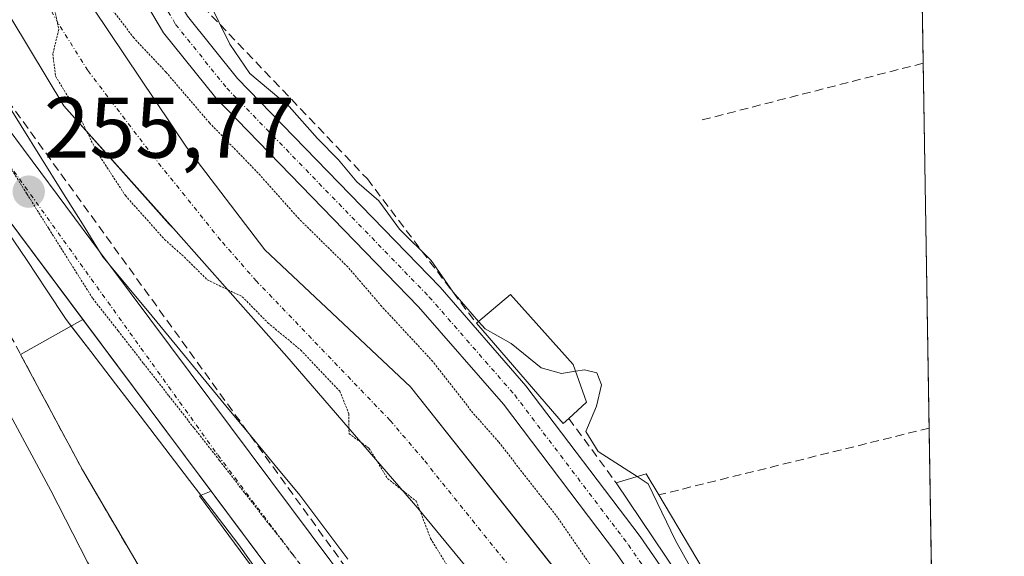
# Model space of a CAD drawing. Units: metres. Extents: x 612002 to 615496, y 4657612 to 4659980.
# Drawn here: x 615372 to 615486, y 4658187 to 4658250 of the extents above; entities that cross this region are included whole.
import ezdxf
from ezdxf.enums import TextEntityAlignment as Align

# ---------------------------------------------------------------- set-up
doc = ezdxf.new("R2010")
doc.units = ezdxf.units.M
doc.header["$MEASUREMENT"] = 0
for name, pattern in [('TRAZO_Y_PUNTO', [1, 0.5, -0.25, 0, -0.25]), ('TRAZOS2', [0.375, 0.25, -0.125]), ('TRAZOSX2', [1.5, 1, -0.5])]:
    doc.linetypes.add(name, pattern=pattern)
for name, color, linetype, lineweight in [('Carretera de calzada única', 19, 'Continuous', 13), ('Carretera de calzada única Cxs', 19, 'Continuous', 13), ('Carretera de calzada única eje', 19, 'TRAZO_Y_PUNTO', 0), ('Carátula', 7, 'Continuous', 5), ('Comarca CxS', 133, 'Continuous', 0), ('Comunidad Autónoma CxS', 142, 'Continuous', 0), ('Conducción de hidrocarburos lineal', 6, 'TRAZOSX2', 0), ('Corriente artificial Cxs', 5, 'Continuous', 13), ('Corriente artificial eje', 142, 'TRAZO_Y_PUNTO', 0), ('Corriente artificial superficial', 5, 'Continuous', 13), ('Curva de nivel normal', 36, 'Continuous', 0), ('Curva de nivel normal depresión', 36, 'TRAZOS2', 0), ('Edificación', 1, 'Continuous', 13), ('Edificación Cxs', 1, 'Continuous', 13), ('Edificación ligera', 1, 'Continuous', 0), ('Edificación ligera Cxs', 1, 'Continuous', 0), ('Explanada', 19, 'Continuous', 0), ('Explanada Cxs', 19, 'Continuous', 0), ('Huerta', 92, 'Continuous', 0), ('Huerta CxS', 92, 'Continuous', 0), ('Municipio CxS', 142, 'Continuous', 0), ('Muro lineal', 1, 'TRAZOSX2', 13), ('Núcleo urbano', 19, 'Continuous', 0), ('Núcleo urbano CxS', 19, 'Continuous', 0), ('Obra de contención lineal', 1, 'TRAZOSX2', 13), ('Pista no pavimentada', 254, 'Continuous', 13), ('Pista no pavimentada Cxs', 254, 'Continuous', 0), ('Pista pavimentada eje', 135, 'TRAZO_Y_PUNTO', 0), ('Provincia CxS', 1, 'Continuous', 0), ('Punto de cota en terreno', 7, 'Continuous', 0), ('Rótulo de punto de cota en terreno', 19, 'Continuous', 0), ('Suelo desnudo', 252, 'Continuous', 0), ('Suelo desnudo CxS', 43, 'Continuous', 0), ('Vía pecuaria', 92, 'Continuous', 13), ('Vía pecuaria CxS', 92, 'Continuous', 13), ('Vía pecuaria eje', 92, 'TRAZOS2', 0)]:
    doc.layers.add(name, color=color, linetype=linetype, lineweight=lineweight)
doc.styles.add('Arial', font='txt', dxfattribs={"height": 0.2})

# ---------------------------------------------------------------- blocks, each defined once
blk = doc.blocks.new('5PATER')
at = {"layer": 'Carátula', "linetype": 'Continuous', "lineweight": 5}
h = blk.add_hatch(color=250, dxfattribs=at)
edge = h.paths.add_edge_path()
edge.add_ellipse((0, 0.01), major_axis=(-1.33, -1.34), ratio=0.999422, start_angle=0, end_angle=360)

msp = doc.modelspace()

# ---------------------------------------------------------------- linework, layer by layer
at = {"layer": 'Carretera de calzada única', "color": 19, "linetype": 'Continuous', "lineweight": 13}
for points in [[(615292.75, 4659230.65, 256.45), (615280.6, 4659170.99, 256.38), (615267.27, 4659114.69, 255.91), (615260.96, 4659090.5, 255.74), (615248.62, 4659035.06, 255.5), (615234.01, 4658953.67, 255.66), (615229.68, 4658920.48, 255.65), (615227.84, 4658896.25, 255.75), (615228.45, 4658867.78, 255.78), (615231.61, 4658837.64, 255.88), (615232.53, 4658818.62, 255.78), (615232.04, 4658808.48, 255.74), (615224.94, 4658743.95, 255.3), (615225.82, 4658703.65, 255.2), (615227.31, 4658677.64, 255.45), (615232.92, 4658627.04, 255.42), (615243.54, 4658563.45, 255.31), (615259.98, 4658496.38, 255.34), (615273.75, 4658448.2, 255.41), (615299.6, 4658379.08, 255.57), (615334.71, 4658299.96, 255.87), (615355.65, 4658259.19, 255.79), (615369.49, 4658238.38, 255.75), (615381.27, 4658222.6, 255.7)], [(615379.33, 4658214.68, 255.81), (615364.34, 4658234.75, 256.01), (615353.92, 4658250.43, 256.57)], [(615381.27, 4658222.6, 255.7), (615382.45, 4658221.02, 255.67)], [(615382.45, 4658221.02, 255.67), (615424.6, 4658164.58, 255.64), (615433.84, 4658149.44, 255.68), (615448.17, 4658123.19, 255.63), (615478.29, 4658073.72, 255.18), (615479.79, 4658071.77, 255.14)], [(615394.24, 4658194.72, 255.77), (615379.33, 4658214.68, 255.81)], [(615459.43, 4658092.59, 255.52), (615442.72, 4658120.05, 255.39), (615428.39, 4658146.29, 255.64), (615419.39, 4658161.05, 255.62), (615394.24, 4658194.72, 255.77)]]:
    msp.add_polyline3d(points, dxfattribs=at)
at = {"layer": 'Carretera de calzada única Cxs', "color": 19, "linetype": 'Continuous', "lineweight": 13}
for points in [[(615273.75, 4658448.2, 255.41), (615299.6, 4658379.08, 255.57), (615334.71, 4658299.96, 255.87), (615355.65, 4658259.19, 255.79), (615369.49, 4658238.38, 255.75), (615381.27, 4658222.6, 255.7), (615382.45, 4658221.02, 255.67), (615424.6, 4658164.58, 255.64), (615433.84, 4658149.44, 255.68), (615448.17, 4658123.19, 255.63), (615478.29, 4658073.72, 255.18), (615479.79, 4658071.77, 255.14)], [(615472.77, 4658070.67, 255.21), (615459.43, 4658092.59, 255.52), (615442.72, 4658120.05, 255.39), (615428.39, 4658146.29, 255.64), (615419.39, 4658161.05, 255.62), (615364.34, 4658234.75, 256.01), (615353.92, 4658250.43, 256.57), (615350.21, 4658256.01, 256.6), (615329.03, 4658297.24, 256.82), (615321.04, 4658315.26, 256.52), (615293.78, 4658376.7, 256.39), (615267.77, 4658446.23, 256.72)]]:
    msp.add_polyline3d(points, dxfattribs=at)
at = {"layer": 'Carretera de calzada única eje', "color": 19, "linetype": 'TRAZO_Y_PUNTO', "lineweight": 0}
msp.add_polyline3d([(615222.36, 4658718.42, 254.95), (615222.89, 4658696.25, 255.43), (615224.72, 4658671.17, 255.56), (615230.14, 4658625.13, 255.52), (615233.95, 4658598.57, 255.55), (615240.63, 4658563.05, 255.67), (615243.76, 4658547.35, 255.5), (615267.7, 4658456.19, 255.56), (615281.81, 4658416.05, 255.62), (615295.01, 4658382.2, 255.7), (615300.84, 4658368.76, 255.77), (615330.1, 4658301.82, 256.06), (615353.36, 4658256.92, 255.96), (615395.01, 4658198.94, 255.71), (615420.77, 4658164.76, 255.66), (615431.01, 4658147.05, 255.68), (615465.87, 4658086.03, 255.47), (615478.64, 4658068.72, 255.13), (615479.87, 4658067.01, 255.09)], dxfattribs=at)
at = {"layer": 'Comarca CxS', "color": 133, "linetype": 'Continuous', "lineweight": 0}
msp.add_polyline3d([(615486.39, 4657667.24, 254.51), (612038.9, 4657611.73, 295.72), (612002.28, 4659924.8, 333.67), (615448.64, 4659980.3, 255.32), (615486.39, 4657667.24, 254.51)], close=True, dxfattribs=at)
at = {"layer": 'Comunidad Autónoma CxS', "color": 142, "linetype": 'Continuous', "lineweight": 0}
msp.add_polyline3d([(615486.39, 4657667.24, 254.51), (612038.9, 4657611.73, 295.72), (612002.28, 4659924.8, 333.67), (615448.64, 4659980.3, 255.32), (615486.39, 4657667.24, 254.51)], close=True, dxfattribs=at)
at = {"layer": 'Conducción de hidrocarburos lineal', "color": 6, "linetype": 'TRAZOSX2', "lineweight": 0}
msp.add_polyline3d([(615193.11, 4658353.63, 283.82), (615234.12, 4658333.82, 284.13), (615246.24, 4658328.13, 281.63), (615260.98, 4658328.11, 275.32), (615279.05, 4658331.31, 263.8), (615301.8, 4658340.52, 260.23), (615307.31, 4658342.42, 257.2), (615316.26, 4658345.32, 255.67), (615340.68, 4658288.76, 255.82), (615369.75, 4658241.33, 255.67), (615432.4, 4658154.76, 255.66), (615472.83, 4658086.39, 255.35), (615479.74, 4658074.72, 255.17)], dxfattribs=at)
at = {"layer": 'Corriente artificial Cxs', "color": 5, "linetype": 'Continuous', "lineweight": 13}
msp.add_polyline3d([(615380.62, 4658250.75, 254.76), (615391.37, 4658234.71, 254.34), (615400.48, 4658222.79, 254.03), (615417.42, 4658206.86, 254.08), (615450.72, 4658164.88, 254.31), (615456.48, 4658156.44, 254.22), (615465.24, 4658138.46, 254), (615474.91, 4658123.56, 252.74), (615479.07, 4658115.99, 252.77), (615479.26, 4658104.07, 252.19), (615474.11, 4658112.46, 253.31), (615464.78, 4658129.21, 253.72), (615455.11, 4658144.48, 254.37), (615443.1, 4658157.11, 255.22), (615430.39, 4658178.03, 254.68), (615418.26, 4658192.74, 255.03), (615403.03, 4658210.39, 255.33), (615389.85, 4658225.24, 254.8), (615377.12, 4658239.49, 255.3), (615366.94, 4658256.4, 255.22)], dxfattribs=at)
at = {"layer": 'Corriente artificial eje', "color": 142, "linetype": 'TRAZO_Y_PUNTO', "lineweight": 0}
msp.add_polyline3d([(615445.36, 4658163.53, 254.18), (615444.23, 4658165.22, 254.3), (615434.52, 4658178.99, 254.23), (615418.95, 4658198.37, 254.39), (615415.03, 4658202.96, 254.36), (615399.5, 4658219.15, 254.33), (615395.34, 4658223.9, 254.16), (615387.58, 4658233.56, 254.47), (615379.9, 4658243.63, 254.49), (615376.47, 4658249.11, 254.96), (615372.89, 4658255.45, 255.02)], dxfattribs=at)
at = {"layer": 'Corriente artificial superficial', "color": 5, "linetype": 'Continuous', "lineweight": 13}
for points in [[(615479.26, 4658104.07, 252.19), (615474.11, 4658112.46, 253.31), (615464.78, 4658129.21, 253.72), (615455.11, 4658144.48, 254.37), (615443.1, 4658157.11, 255.22), (615430.39, 4658178.03, 254.68), (615418.26, 4658192.74, 255.03), (615403.03, 4658210.39, 255.33), (615389.85, 4658225.24, 254.8), (615377.12, 4658239.49, 255.3), (615366.94, 4658256.4, 255.22), (615359.49, 4658276.59, 255.3), (615354.71, 4658293.82, 254.52), (615349.6, 4658309.57, 254.77), (615342.44, 4658328.33, 254.19), (615334.71, 4658346.21, 254.5), (615324.38, 4658365.61, 254.72), (615313.57, 4658382.69, 254.82), (615302.77, 4658399.56, 254.84), (615292.75, 4658417.31, 254.73), (615283.84, 4658437.42, 254.67)], [(615298.23, 4658422.58, 254.26), (615331.04, 4658369.66, 254.11), (615338.53, 4658355.58, 254.42), (615357.7, 4658313.6, 254.27), (615361.7, 4658295.49, 254.02), (615368.74, 4658278.81, 254.49), (615374.23, 4658263.5, 254.64), (615380.62, 4658250.75, 254.76), (615391.37, 4658234.71, 254.34), (615400.48, 4658222.79, 254.03), (615417.42, 4658206.86, 254.08), (615450.72, 4658164.88, 254.31), (615456.48, 4658156.44, 254.22), (615465.24, 4658138.46, 254), (615474.91, 4658123.56, 252.74), (615479.07, 4658115.99, 252.77)]]:
    msp.add_polyline3d(points, dxfattribs=at)
at = {"layer": 'Curva de nivel normal', "color": 36, "linetype": 'Continuous', "lineweight": 0}
for points in [[(615344.29, 4658254.42, 260), (615354.88, 4658234.91, 260), (615368.7, 4658207.62, 260), (615375.61, 4658194.82, 260), (615379.87, 4658186.47, 260), (615392.78, 4658165.04, 260), (615401.28, 4658152.63, 260), (615410.04, 4658137.65, 260), (615412.86, 4658132.14, 260), (615416.26, 4658128.72, 260), (615420.18, 4658122.95, 260), (615426.47, 4658113.97, 260), (615437.64, 4658095.69, 260), (615455.47, 4658068.84, 260)], [(615393.76, 4658253.68, 255), (615393.88, 4658251.83, 255), (615396.4, 4658246.67, 255), (615398.72, 4658243.27, 255), (615403.3, 4658239.42, 255), (615406.59, 4658235.73, 255), (615409.02, 4658233.24, 255), (615411.16, 4658230.67, 255), (615413.72, 4658228.48, 255), (615416.14, 4658225.18, 255), (615419.79, 4658221.53, 255), (615422.35, 4658217.85, 255), (615425.32, 4658214.46, 255)], [(615425.32, 4658214.46, 255), (615426.09, 4658213.58, 255), (615429.08, 4658211.9, 255), (615432.59, 4658209.08, 255), (615434.96, 4658208.39, 255), (615436.58, 4658208.66, 255)], [(615436.58, 4658208.66, 255), (615437.6, 4658208.83, 255), (615439.06, 4658208.49, 255), (615439.6, 4658207.09, 255), (615439.03, 4658204.62, 255), (615437.76, 4658201.68, 255), (615439.22, 4658199.35, 255), (615443.73, 4658196.42, 255)], [(615443.73, 4658196.42, 255), (615445.03, 4658195.57, 255), (615448.2, 4658189.02, 255), (615453.71, 4658179.08, 255)]]:
    msp.add_polyline3d(points, dxfattribs=at)
at = {"layer": 'Curva de nivel normal depresión', "color": 36, "linetype": 'TRAZOS2', "lineweight": 0}
for points in [[(615478.92, 4658124.87, 255), (615470.05, 4658138.88, 255), (615461.65, 4658153.16, 255), (615458.89, 4658157.39, 255), (615456.6, 4658161.09, 255), (615453.69, 4658164.51, 255), (615446.52, 4658173.68, 255), (615441.72, 4658181.21, 255), (615434.5, 4658191.66, 255), (615427.64, 4658200.46, 255), (615424.66, 4658203.82, 255), (615419.99, 4658209.81, 255), (615414.06, 4658216.2, 255), (615410.12, 4658220.79, 255), (615404.45, 4658226.37, 255), (615399.7, 4658231.7, 255), (615394.04, 4658237.54, 255), (615388.97, 4658243.45, 255), (615385.26, 4658247.4, 255), (615381.81, 4658251.94, 255)], [(615375.93, 4658251.34, 255), (615376.54, 4658248.38, 255), (615375.85, 4658245.52, 255), (615376.18, 4658242.91, 255), (615378.5, 4658239.16, 255), (615380.91, 4658234.26, 255), (615384.28, 4658229.08, 255), (615388.84, 4658223.98, 255), (615391.13, 4658221.93, 255), (615393.81, 4658219.28, 255), (615397.86, 4658217.33, 255), (615400.83, 4658214.3, 255), (615404.65, 4658211.13, 255), (615409.19, 4658206.34, 255), (615410.25, 4658203.73, 255), (615410.26, 4658201.41, 255), (615412.58, 4658199.73, 255), (615414.73, 4658196.22, 255), (615418.08, 4658193.58, 255), (615419.74, 4658189.23, 255), (615421.77, 4658185.9, 255)]]:
    msp.add_polyline3d(points, dxfattribs=at)
at = {"layer": 'Edificación', "color": 1, "linetype": 'Continuous', "lineweight": 13}
for points in [[(615425.07, 4658214.24, 257.53), (615429.03, 4658217.6, 254.33), (615436.3, 4658209.44, 257.91), (615437.86, 4658205.09, 256.4), (615435.8, 4658203.19, 256.33)], [(615435.8, 4658203.19, 256.33), (615435.14, 4658202.6, 256.43), (615425.07, 4658214.24, 257.53)]]:
    msp.add_polyline3d(points, dxfattribs=at)
at = {"layer": 'Edificación Cxs', "color": 1, "linetype": 'Continuous', "lineweight": 13}
msp.add_polyline3d([(615435.8, 4658203.19, 256.33), (615435.14, 4658202.6, 256.43), (615425.07, 4658214.24, 257.53), (615429.03, 4658217.6, 254.33), (615436.3, 4658209.44, 257.91), (615437.86, 4658205.09, 256.4), (615435.8, 4658203.19, 256.33)], close=True, dxfattribs=at)
at = {"layer": 'Edificación ligera', "color": 1, "linetype": 'Continuous', "lineweight": 0}
for points in [[(615441.3, 4658195.69, 257.63), (615444.78, 4658196.73, 259.41), (615446.24, 4658194.3, 258.93)], [(615452.75, 4658178.66, 257.08), (615441.3, 4658195.69, 257.63)], [(615446.24, 4658194.3, 258.93), (615454.97, 4658179.62, 254.92)]]:
    msp.add_polyline3d(points, dxfattribs=at)
at = {"layer": 'Edificación ligera Cxs', "color": 1, "linetype": 'Continuous', "lineweight": 0}
msp.add_polyline3d([(615454.97, 4658179.62, 254.92), (615452.75, 4658178.66, 257.08), (615441.3, 4658195.69, 257.63), (615444.78, 4658196.73, 259.41), (615446.24, 4658194.3, 258.93), (615454.97, 4658179.62, 254.92)], close=True, dxfattribs=at)
at = {"layer": 'Explanada', "color": 19, "linetype": 'Continuous', "lineweight": 0}
for points in [[(615372.11, 4658210.61, 257.69), (615379.33, 4658214.68, 255.85), (615394.24, 4658194.72, 256.56), (615392.88, 4658194.19, 257.01), (615409.8, 4658171.3, 256.37)], [(615400.25, 4658165.32, 257.48), (615399.67, 4658166.52, 257.24), (615392.28, 4658175.05, 257.48), (615379.28, 4658197.21, 257.3), (615372.11, 4658210.61, 257.69)]]:
    msp.add_polyline3d(points, dxfattribs=at)
at = {"layer": 'Explanada Cxs', "color": 19, "linetype": 'Continuous', "lineweight": 0}
msp.add_polyline3d([(615409.8, 4658171.3, 256.37), (615406.62, 4658169.31, 256.59), (615403.43, 4658167.31, 256.57), (615400.25, 4658165.32, 257.48), (615399.67, 4658166.52, 257.24), (615392.28, 4658175.05, 257.48), (615379.28, 4658197.21, 257.3), (615372.11, 4658210.61, 257.69), (615379.33, 4658214.68, 255.85), (615394.24, 4658194.72, 256.56), (615392.88, 4658194.19, 257.01), (615409.8, 4658171.3, 256.37)], close=True, dxfattribs=at)
at = {"layer": 'Huerta', "color": 92, "linetype": 'Continuous', "lineweight": 0}
for points in [[(615472.5, 4658518.1, 253.26), (615474.43, 4658399.8, 252.96), (615475.04, 4658362.44, 253.01), (615475.38, 4658341.6, 252.93), (615475.69, 4658322.73, 253.06), (615476.34, 4658283.05, 253.37), (615476.36, 4658282.07, 253.37), (615476.36, 4658281.66, 253.38), (615476.47, 4658274.95, 253.42), (615476.48, 4658274.46, 253.42), (615476.55, 4658270.03, 253.19), (615476.97, 4658244.46, 253.04), (615477.66, 4658202.06, 253.01), (615478.08, 4658176.2, 253.17), (615478.45, 4658153.53, 253.6), (615478.65, 4658141.22, 254.91), (615478.7, 4658138.22, 255.54), (615478.75, 4658135.04, 255.92), (615478.81, 4658131.87, 255.82), (615479.07, 4658115.99, 252.77)], [(615479.07, 4658115.99, 252.77), (615474.91, 4658123.56, 252.74), (615465.77, 4658137.64, 253.92), (615465.24, 4658138.46, 254), (615456.48, 4658156.44, 254.22), (615450.72, 4658164.88, 254.31), (615449.77, 4658166.07, 254.43), (615417.42, 4658206.86, 254.08), (615400.48, 4658222.79, 254.03), (615391.37, 4658234.71, 254.34), (615380.62, 4658250.75, 254.76), (615374.23, 4658263.5, 254.64), (615368.74, 4658278.81, 254.49), (615361.7, 4658295.49, 254.02), (615357.7, 4658313.6, 254.27), (615338.53, 4658355.58, 254.42), (615331.04, 4658369.66, 254.11), (615298.23, 4658422.58, 254.26)]]:
    msp.add_polyline3d(points, dxfattribs=at)
at = {"layer": 'Huerta CxS', "color": 92, "linetype": 'Continuous', "lineweight": 0}
msp.add_polyline3d([(615452.12, 4659767.19, 255.68), (615479.07, 4658115.99, 252.77), (615474.91, 4658123.56, 252.74), (615465.77, 4658137.64, 253.92), (615465.24, 4658138.46, 254), (615456.48, 4658156.44, 254.22), (615450.72, 4658164.88, 254.31), (615417.42, 4658206.86, 254.08), (615400.48, 4658222.79, 254.03), (615391.37, 4658234.71, 254.34), (615380.62, 4658250.75, 254.76), (615374.23, 4658263.5, 254.64), (615368.74, 4658278.81, 254.49), (615361.7, 4658295.49, 254.02), (615357.7, 4658313.6, 254.27), (615338.53, 4658355.58, 254.42), (615331.04, 4658369.66, 254.11), (615298.23, 4658422.58, 254.26)], dxfattribs=at)
at = {"layer": 'Municipio CxS', "color": 142, "linetype": 'Continuous', "lineweight": 0}
msp.add_polyline3d([(615486.39, 4657667.24, 254.51), (612038.9, 4657611.73, 295.72), (612002.28, 4659924.8, 333.67), (615442.08, 4659980.19, 255.11), (615448.64, 4659980.3, 255.32), (615449.25, 4659943.03, 255.88), (615486.39, 4657667.24, 254.51)], close=True, dxfattribs=at)
at = {"layer": 'Muro lineal', "color": 1, "linetype": 'TRAZOSX2', "lineweight": 13}
for points in [[(615476.97, 4658244.46, 253.62), (615476.97, 4658244.46, 253.62), (615476.96, 4658244.46, 253.62), (615451.12, 4658237.83, 253.04)], [(615435.8, 4658203.19, 256.33), (615441.3, 4658195.69, 257.63)], [(615477.66, 4658202.06, 254.2), (615477.65, 4658202.06, 254.2), (615446.24, 4658194.3, 258.93)]]:
    msp.add_polyline3d(points, dxfattribs=at)
at = {"layer": 'Núcleo urbano', "color": 19, "linetype": 'Continuous', "lineweight": 0}
msp.add_polyline3d([(615479.26, 4658104.07, 252.19), (615474.11, 4658112.46, 253.31), (615464.78, 4658129.21, 253.72), (615455.11, 4658144.48, 254.37), (615443.1, 4658157.11, 255.22), (615430.39, 4658178.03, 254.68), (615418.26, 4658192.74, 255.03), (615403.03, 4658210.39, 255.33), (615389.85, 4658225.24, 254.8), (615389.38, 4658225.77, 254.79), (615384.37, 4658231.38, 254.81), (615377.12, 4658239.49, 255.3), (615366.94, 4658256.4, 255.22), (615359.49, 4658276.59, 255.3), (615354.71, 4658293.82, 254.52), (615349.6, 4658309.57, 254.77), (615342.44, 4658328.33, 254.19), (615334.71, 4658346.21, 254.5), (615324.38, 4658365.61, 254.72), (615313.57, 4658382.69, 254.82), (615302.77, 4658399.56, 254.84), (615292.75, 4658417.31, 254.73), (615289.21, 4658425.31, 254.59)], dxfattribs=at)
at = {"layer": 'Núcleo urbano CxS', "color": 19, "linetype": 'Continuous', "lineweight": 0}
msp.add_polyline3d([(615289.21, 4658425.31, 254.59), (615292.75, 4658417.31, 254.73), (615302.77, 4658399.56, 254.84), (615313.57, 4658382.69, 254.82), (615324.38, 4658365.61, 254.72), (615334.71, 4658346.21, 254.5), (615342.44, 4658328.33, 254.19), (615349.6, 4658309.57, 254.77), (615354.71, 4658293.82, 254.52), (615359.49, 4658276.59, 255.3), (615366.94, 4658256.4, 255.22), (615377.12, 4658239.49, 255.3), (615384.37, 4658231.38, 254.81), (615389.38, 4658225.77, 254.79), (615389.85, 4658225.24, 254.8), (615403.03, 4658210.39, 255.33), (615418.26, 4658192.74, 255.03), (615430.39, 4658178.03, 254.68), (615443.1, 4658157.11, 255.22), (615455.11, 4658144.48, 254.37), (615464.78, 4658129.21, 253.72), (615474.11, 4658112.46, 253.31), (615479.26, 4658104.07, 252.19), (615480.91, 4658003.27, 260.96)], dxfattribs=at)
at = {"layer": 'Obra de contención lineal', "color": 1, "linetype": 'TRAZOSX2', "lineweight": 13}
for points in [[(615391.19, 4658253.23, 258.77), (615395.28, 4658248.96, 261.32), (615412.39, 4658231.01, 256.51), (615425.07, 4658214.24, 257.53)], [(615353.1, 4658248.61, 257.35), (615366.62, 4658220.85, 257.86), (615372.11, 4658210.61, 257.69), (615379.28, 4658197.21, 257.3), (615392.28, 4658175.05, 257.48), (615399.67, 4658166.52, 257.24), (615400.25, 4658165.32, 257.48), (615413.48, 4658137.74, 256.37), (615421.39, 4658130.92, 255.83), (615424.69, 4658124.44, 257.95), (615437.32, 4658104.76, 257.5), (615447.39, 4658086.3, 258.04), (615454.4, 4658073.46, 259.14), (615460.98, 4658064.48, 259.72), (615463.52, 4658064.01, 258.52), (615467.02, 4658064.62, 257.93), (615469.32, 4658057.46, 260.5)]]:
    msp.add_polyline3d(points, dxfattribs=at)
at = {"layer": 'Pista no pavimentada', "color": 254, "linetype": 'Continuous', "lineweight": 13}
for points in [[(615478.81, 4658131.86, 255.82), (615462.27, 4658157.15, 255.76), (615441.35, 4658187.49, 255.91), (615428.19, 4658204.84, 255.77), (615418.34, 4658216.14, 255.22), (615394.78, 4658240.44, 255.54), (615388.72, 4658248, 255.66), (615383.35, 4658257.06, 255.74), (615374.72, 4658279.49, 255.5), (615362.04, 4658317.44, 255.73), (615340.52, 4658367.38, 255.85), (615326.77, 4658391.46, 255.95), (615302.67, 4658424.94, 255.47)], [(615386.11, 4658259.32, 255.72), (615386.41, 4658258.54, 255.88), (615391.51, 4658249.94, 255.86), (615397.32, 4658242.69, 255.55), (615420.84, 4658218.44, 254.54), (615430.82, 4658206.98, 255.76), (615444.1, 4658189.48, 255.89), (615465.09, 4658159.04, 255.94), (615478.7, 4658138.22, 255.54)]]:
    msp.add_polyline3d(points, dxfattribs=at)
at = {"layer": 'Pista no pavimentada Cxs', "color": 254, "linetype": 'Continuous', "lineweight": 0}
msp.add_polyline3d([(615391.51, 4658249.94, 255.86), (615397.32, 4658242.69, 255.55), (615420.84, 4658218.44, 254.54), (615430.82, 4658206.98, 255.76), (615444.1, 4658189.48, 255.89), (615465.09, 4658159.04, 255.94), (615478.7, 4658138.22, 255.54), (615478.81, 4658131.86, 255.82), (615462.27, 4658157.15, 255.76), (615441.35, 4658187.49, 255.91), (615428.19, 4658204.84, 255.77), (615418.34, 4658216.14, 255.22), (615394.78, 4658240.44, 255.54), (615388.72, 4658248, 255.66), (615383.35, 4658257.06, 255.74)], dxfattribs=at)
at = {"layer": 'Pista pavimentada eje', "color": 135, "linetype": 'TRAZO_Y_PUNTO', "lineweight": 0}
msp.add_polyline3d([(615383.83, 4658260.52, 255.65), (615384.81, 4658258, 255.85), (615387.57, 4658253.27, 255.88), (615390.12, 4658248.97, 255.82), (615396.05, 4658241.57, 255.73), (615419.59, 4658217.29, 255.04), (615429.51, 4658205.91, 255.81), (615442.73, 4658188.49, 256.01), (615463.68, 4658158.1, 255.95), (615478.76, 4658135.04, 255.92)], dxfattribs=at)
at = {"layer": 'Provincia CxS', "color": 1, "linetype": 'Continuous', "lineweight": 0}
msp.add_polyline3d([(615486.39, 4657667.24, 254.51), (612038.9, 4657611.73, 295.72), (612002.28, 4659924.8, 333.67), (615448.64, 4659980.3, 255.32), (615486.39, 4657667.24, 254.51)], close=True, dxfattribs=at)
at = {"layer": 'Suelo desnudo', "color": 252, "linetype": 'Continuous', "lineweight": 0}
for points in [[(615479.26, 4658104.07, 252.19), (615474.11, 4658112.46, 253.31), (615464.78, 4658129.21, 253.72), (615455.11, 4658144.48, 254.37), (615443.1, 4658157.11, 255.22), (615430.39, 4658178.03, 254.68), (615418.26, 4658192.74, 255.03), (615403.03, 4658210.39, 255.33), (615389.85, 4658225.24, 254.8), (615389.38, 4658225.77, 254.79), (615384.37, 4658231.38, 254.81), (615377.12, 4658239.49, 255.3), (615366.94, 4658256.4, 255.22), (615359.49, 4658276.59, 255.3), (615354.71, 4658293.82, 254.52), (615349.6, 4658309.57, 254.77), (615342.44, 4658328.33, 254.19), (615334.71, 4658346.21, 254.5), (615324.38, 4658365.61, 254.72), (615313.57, 4658382.69, 254.82), (615302.77, 4658399.56, 254.84), (615292.75, 4658417.31, 254.73), (615289.21, 4658425.31, 254.59)], [(615479.07, 4658115.99, 252.77), (615474.91, 4658123.56, 252.74), (615465.77, 4658137.64, 253.92), (615465.24, 4658138.46, 254), (615456.48, 4658156.44, 254.22), (615450.72, 4658164.88, 254.31), (615449.77, 4658166.07, 254.43), (615417.42, 4658206.86, 254.08), (615400.48, 4658222.79, 254.03), (615391.37, 4658234.71, 254.34), (615380.62, 4658250.75, 254.76), (615374.23, 4658263.5, 254.64), (615368.74, 4658278.81, 254.49), (615361.7, 4658295.49, 254.02), (615357.7, 4658313.6, 254.27), (615338.53, 4658355.58, 254.42), (615331.04, 4658369.66, 254.11), (615298.23, 4658422.58, 254.26)]]:
    msp.add_polyline3d(points, dxfattribs=at)
at = {"layer": 'Suelo desnudo CxS', "color": 43, "linetype": 'Continuous', "lineweight": 0}
msp.add_polyline3d([(615380.62, 4658250.75, 254.76), (615391.37, 4658234.71, 254.34), (615400.48, 4658222.79, 254.03), (615417.42, 4658206.86, 254.08), (615450.72, 4658164.88, 254.31), (615456.48, 4658156.44, 254.22), (615465.24, 4658138.46, 254), (615465.77, 4658137.64, 253.92), (615474.91, 4658123.56, 252.74), (615479.07, 4658115.99, 252.77), (615479.26, 4658104.07, 252.19), (615474.11, 4658112.46, 253.31), (615464.78, 4658129.21, 253.72), (615455.11, 4658144.48, 254.37), (615443.1, 4658157.11, 255.22), (615430.39, 4658178.03, 254.68), (615418.26, 4658192.74, 255.03), (615403.03, 4658210.39, 255.33), (615389.85, 4658225.24, 254.8), (615389.38, 4658225.77, 254.79), (615384.37, 4658231.38, 254.81), (615377.12, 4658239.49, 255.3), (615366.94, 4658256.4, 255.22)], dxfattribs=at)
at = {"layer": 'Vía pecuaria', "color": 92, "linetype": 'Continuous', "lineweight": 13}
for points in [[(615362.9, 4658252.42, 255.66), (615365.04, 4658248.58, 255.67), (615367.42, 4658244.78, 255.66), (615369.79, 4658240.98, 255.68), (615372.16, 4658237.18, 255.7), (615374.54, 4658233.38, 255.64), (615376.91, 4658229.58, 255.65), (615379.29, 4658225.78, 255.65), (615381.27, 4658222.6, 255.7)], [(615377.98, 4658213.92, 255.84), (615377.38, 4658214.7, 255.84), (615375.11, 4658218.11, 255.84), (615372.85, 4658221.52, 255.84), (615370.58, 4658224.92, 255.89), (615368.31, 4658228.33, 255.87), (615365.59, 4658232.18, 256.01), (615362.87, 4658236.03, 256.03), (615360.14, 4658239.87, 256.17), (615357.42, 4658243.72, 256.06), (615355.26, 4658247.85, 256.4), (615353.92, 4658250.43, 256.57)], [(615381.27, 4658222.6, 255.7), (615381.66, 4658221.98, 255.69), (615382.45, 4658221.02, 255.67)], [(615382.45, 4658221.02, 255.67), (615384.52, 4658218.52, 255.66), (615387.38, 4658215.05, 255.64), (615390.24, 4658211.59, 255.62), (615393.1, 4658208.12, 255.6), (615395.96, 4658204.65, 255.6), (615398.82, 4658201.19, 255.62), (615401.68, 4658197.72, 255.55), (615404.54, 4658194.26, 255.58), (615407.33, 4658190.54, 255.56), (615410.13, 4658186.82, 255.53)], [(615393.05, 4658194.26, 255.8), (615391.73, 4658195.99, 255.81), (615388.86, 4658199.73, 255.8), (615385.99, 4658203.47, 255.85), (615383.12, 4658207.21, 255.84), (615380.25, 4658210.96, 255.84), (615377.98, 4658213.92, 255.84)], [(615406.54, 4658175.71, 255.75), (615405.46, 4658177.23, 255.74), (615402.8, 4658180.99, 255.74), (615400.13, 4658184.74, 255.78), (615397.47, 4658188.5, 255.81), (615394.6, 4658192.24, 255.79), (615393.05, 4658194.26, 255.8)]]:
    msp.add_polyline3d(points, dxfattribs=at)
at = {"layer": 'Vía pecuaria CxS', "color": 92, "linetype": 'Continuous', "lineweight": 13}
for points in [[(615369.79, 4658240.98, 255.68), (615372.16, 4658237.18, 255.7), (615374.54, 4658233.38, 255.64), (615376.91, 4658229.58, 255.65), (615379.29, 4658225.78, 255.65), (615381.27, 4658222.6, 255.7), (615381.66, 4658221.98, 255.69), (615382.45, 4658221.02, 255.67), (615384.52, 4658218.52, 255.66), (615387.38, 4658215.05, 255.64), (615390.24, 4658211.59, 255.62), (615393.1, 4658208.12, 255.6), (615395.96, 4658204.65, 255.6), (615398.82, 4658201.19, 255.62), (615401.68, 4658197.72, 255.55), (615404.54, 4658194.26, 255.58), (615407.33, 4658190.54, 255.56), (615410.13, 4658186.82, 255.53)], [(615400.13, 4658184.74, 255.78), (615397.47, 4658188.5, 255.81), (615394.6, 4658192.24, 255.79), (615391.73, 4658195.99, 255.81), (615388.86, 4658199.73, 255.8), (615385.99, 4658203.47, 255.85), (615383.12, 4658207.21, 255.84), (615380.25, 4658210.96, 255.84), (615377.38, 4658214.7, 255.84), (615375.11, 4658218.11, 255.84), (615372.85, 4658221.52, 255.84), (615370.58, 4658224.92, 255.89)]]:
    msp.add_polyline3d(points, dxfattribs=at)
at = {"layer": 'Vía pecuaria eje', "color": 92, "linetype": 'TRAZOS2', "lineweight": 0}
for points in [[(615370.17, 4658233.52, 255.79), (615370.29, 4658233.33, 255.79), (615372.84, 4658229.28, 255.77), (615375.39, 4658225.22, 255.77), (615377.94, 4658221.17, 255.76), (615380.5, 4658217.11, 255.77), (615383.44, 4658213.35, 255.77), (615386.38, 4658209.58, 255.77), (615389.32, 4658205.82, 255.75), (615392.27, 4658202.05, 255.73), (615395.21, 4658198.29, 255.72), (615398.15, 4658194.52, 255.69), (615401.09, 4658190.75, 255.69), (615403.51, 4658187.66, 255.68)], [(615403.51, 4658187.66, 255.68), (615404.04, 4658186.99, 255.68)]]:
    msp.add_polyline3d(points, dxfattribs=at)

# ---------------------------------------------------------------- block references
at = {"layer": 'Punto de cota en terreno', "linetype": 'Continuous', "lineweight": 0}
msp.add_blockref('5PATER', (615373.05, 4658229.53, 255.77), dxfattribs=at)

# ---------------------------------------------------------------- texts
at = {"layer": 'Rótulo de punto de cota en terreno', "color": 19, "linetype": 'Continuous', "lineweight": 0, "style": 'Arial'}
msp.add_text('255,77', height=7, dxfattribs=at).set_placement((615374.81, 4658231.29), align=Align.BOTTOM_LEFT)

doc.saveas('drawing.dxf')
